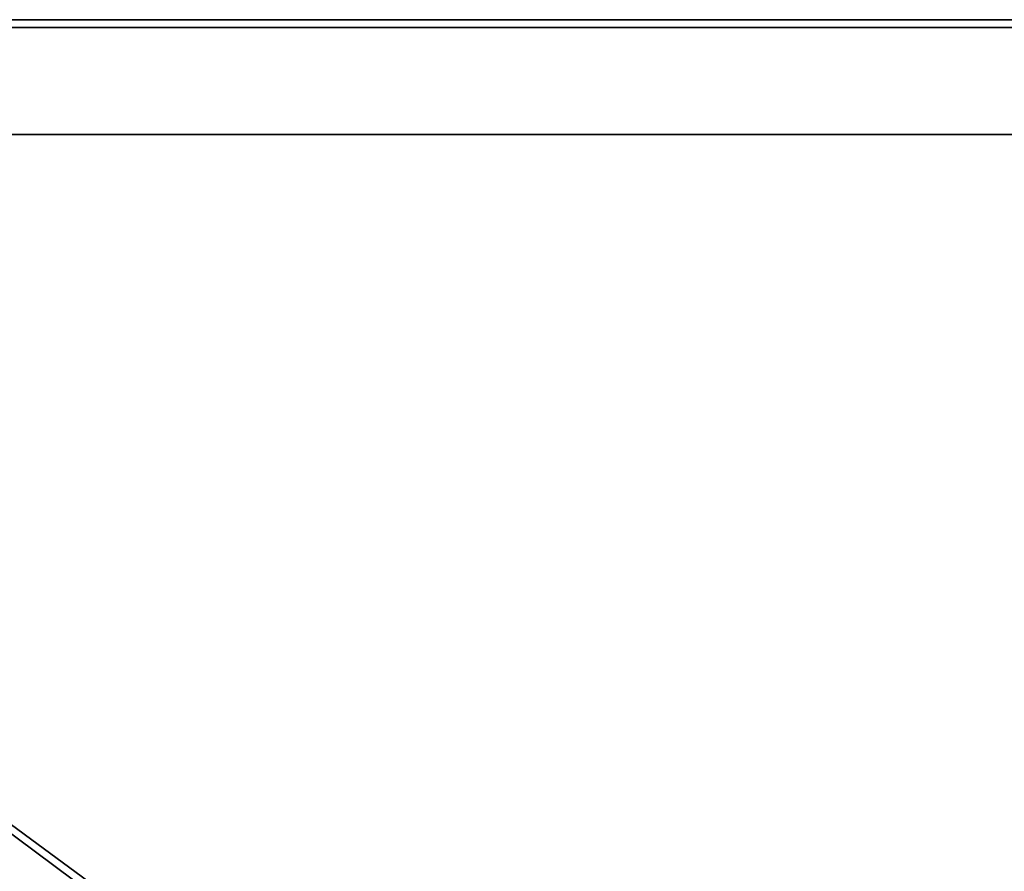
# Model space of a CAD drawing. Extents: x -298 to 298, y -298 to 298.
# Drawn here: x -85 to 107, y 132 to 298 of the extents above; entities that cross this region are included whole.
import ezdxf

# ---------------------------------------------------------------- set-up
doc = ezdxf.new("R2010")
doc.units = 0
doc.layers.add('2', color=7, linetype='CONTINUOUS')

msp = doc.modelspace()

# ---------------------------------------------------------------- linework, layer by layer
at = {"layer": '2', "color": 43, "linetype": 'CONTINUOUS'}
for p, q in [((-298, 298), (298, 298)), ((-298, 298, 1.7), (298, 298, 1.7)), ((296.5, 296.5, 1.7), (-296.5, 296.5, 1.7)), ((-296.5, 296.5, 8.8), (296.5, 296.5, 8.8)), ((275.7, 275.7), (-275.7, 275.7)), ((-275.7, 275.7, 1.5), (275.7, 275.7, 1.5))]:
    msp.add_line(p, q, dxfattribs=at)
at = {"layer": '2', "color": 9, "linetype": 'CONTINUOUS'}
for points in [[(275.700003, 275.700003), (-275.700003, 275.700003), (-298.000008, 298.000008), (298.000008, 298.000008)], [(298.000008, 298.000008, 1.7), (-298.000008, 298.000008, 1.7), (-296.499997, 296.499997, 1.7), (296.499997, 296.499997, 1.7)], [(298.000008, 298.000008, 1.7), (298.000008, 298.000008), (-298.000008, 298.000008), (-298.000008, 298.000008, 1.7)], [(296.499997, 296.499997, 1.7), (-296.499997, 296.499997, 1.7), (-296.499997, 296.499997, 8.8), (296.499997, 296.499997, 8.8)], [(67.845896, 24.726711, 8.8), (-296.499997, 296.499997, 8.8), (-70.845895, 26.906339, 8.8), (-68.685219, 25.658868, 8.8)], [(-296.499997, 296.499997, 8.8), (-75.7, 26.396152, 8.8), (-73.327169, 27.167132, 8.8)], [(-296.499997, 296.499997, 8.8), (67.845896, 24.726711, 8.8), (69.700003, 26.396152, 8.8)], [(-73.327169, 27.167132, 8.8), (-70.845895, 26.906339, 8.8), (-296.499997, 296.499997, 8.8)], [(-296.499997, 296.499997, 8.8), (-78.568883, 22.447471, 8.8), (-77.554099, 24.726711, 8.8)], [(69.700003, 26.396152, 8.8), (72.072826, 27.167132, 8.8), (296.499997, 296.499997, 8.8), (-296.499997, 296.499997, 8.8)], [(-77.554099, 24.726711, 8.8), (-75.7, 26.396152, 8.8), (-296.499997, 296.499997, 8.8)], [(-296.499997, 296.499997, 8.8), (-77.554099, -17.673289, 8.8), (-77.554099, 17.673289, 8.8), (-78.568883, 19.95253, 8.8)], [(-296.499997, 296.499997, 8.8), (-296.499997, -296.499997, 8.8), (-78.568883, -22.447471, 8.8), (-78.568883, -19.95253, 8.8)], [(-78.568883, -19.95253, 8.8), (-77.554099, -17.673289, 8.8), (-296.499997, 296.499997, 8.8)], [(-78.568883, 19.95253, 8.8), (-78.568883, 22.447471, 8.8), (-296.499997, 296.499997, 8.8)], [(296.499997, 296.499997, 8.8), (72.072826, 27.167132, 8.8), (74.554101, 26.906339, 8.8)], [(296.499997, 296.499997, 8.8), (78.699999, 21.199999, 8.8), (74.554101, -15.493661, 8.8), (76.714784, -16.741131, 8.8)], [(74.554101, 26.906339, 8.8), (76.714784, 25.658868, 8.8), (296.499997, 296.499997, 8.8)], [(76.714784, -16.741131, 8.8), (78.181274, -18.75958, 8.8), (296.499997, 296.499997, 8.8)], [(296.499997, 296.499997, 8.8), (76.714784, 25.658868, 8.8), (78.181274, 23.64042, 8.8)], [(78.181274, 23.64042, 8.8), (78.699999, 21.199999, 8.8), (296.499997, 296.499997, 8.8)], [(78.181274, -18.75958, 8.8), (78.699999, -21.199999, 8.8), (296.499997, -296.499997, 8.8), (296.499997, 296.499997, 8.8)], [(275.700003, 275.700003), (275.700003, 275.700003, 1.5), (-275.700003, 275.700003, 1.5), (-275.700003, 275.700003)]]:
    msp.add_3dface(points, dxfattribs=at)
at = {"layer": '2', "color": 252, "linetype": 'CONTINUOUS'}
msp.add_3dface([(-275.700003, -275.700003, 1.5), (-275.700003, 275.700003, 1.5), (275.700003, 275.700003, 1.5), (275.700003, -275.700003, 1.5)], dxfattribs=at)

doc.saveas('drawing.dxf')
